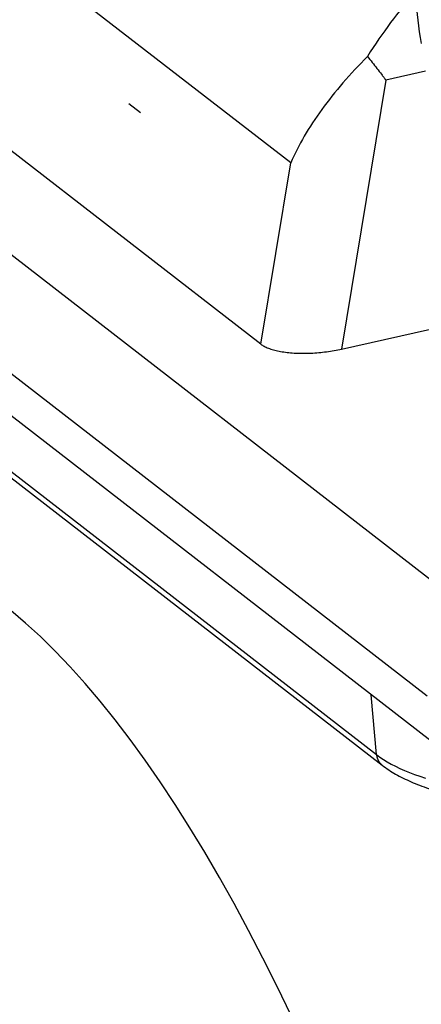
# Model space of a CAD drawing. Units: inches. Extents: x 10 to 851, y -3 to 591.
# Drawn here: x 394 to 410, y 148 to 188 of the extents above; entities that cross this region are included whole.
import ezdxf

# ---------------------------------------------------------------- set-up
doc = ezdxf.new("R2010")
doc.units = ezdxf.units.IN
doc.layers.add('1', color=7, linetype='Continuous', true_color=0xffffff)

msp = doc.modelspace()

# ---------------------------------------------------------------- linework, layer by layer
at = {"layer": '1', "color": 252}
for p, q in [((368.124, 198.186), (413.624, 162.914)), ((410.602, 160.331), (365.103, 195.603)), ((404.967, 182.374), (387.833, 195.656)), ((410.771, 158.465), (365.271, 193.738)), ((403.733, 174.875), (386.599, 188.158)), ((371.008, 186.985), (408.512, 157.911)), ((371.239, 186.548), (408.743, 157.474)), ((410.529, 186.159), (408.897, 185.791)), ((408.897, 185.791), (407.068, 174.674)), ((398.285, 184.817), (398.761, 184.448)), ((403.733, 174.875), (404.967, 182.374)), ((407.068, 174.674), (411.476, 175.666)), ((408.512, 157.911), (408.288, 160.39))]:
    msp.add_line(p, q, dxfattribs=at)
for points in [[(403.733, 174.875, 0), (403.764, 174.852, 0), (403.797, 174.83, 0), (403.833, 174.808, 0), (403.871, 174.787, 0), (403.911, 174.766, 0), (403.953, 174.746, 0), (403.998, 174.727, 0), (404.044, 174.708, 0), (404.093, 174.691, 0), (404.144, 174.673, 0), (404.196, 174.657, 0), (404.251, 174.641, 0), (404.307, 174.626, 0), (404.365, 174.612, 0), (404.425, 174.599, 0), (404.486, 174.586, 0), (404.549, 174.574, 0), (404.614, 174.563, 0), (404.68, 174.553, 0), (404.748, 174.544, 0), (404.816, 174.535, 0), (404.887, 174.528, 0), (404.958, 174.521, 0), (405.03, 174.515, 0), (405.104, 174.51, 0), (405.179, 174.506, 0), (405.254, 174.503, 0), (405.33, 174.501, 0), (405.408, 174.5, 0), (405.485, 174.499, 0), (405.564, 174.5, 0), (405.643, 174.501, 0), (405.722, 174.503, 0), (405.802, 174.506, 0), (405.882, 174.511, 0), (405.963, 174.515, 0), (406.043, 174.521, 0), (406.124, 174.528, 0), (406.204, 174.536, 0), (406.285, 174.544, 0), (406.365, 174.553, 0), (406.445, 174.563, 0), (406.525, 174.574, 0), (406.605, 174.586, 0), (406.683, 174.599, 0), (406.762, 174.612, 0), (406.84, 174.626, 0), (406.916, 174.641, 0), (406.993, 174.657, 0), (407.068, 174.674, 0)], [(404.983, 147.124, 0), (404.403, 148.33, 0), (403.816, 149.504, 0), (403.224, 150.648, 0), (402.626, 151.758, 0), (402.023, 152.834, 0), (401.417, 153.876, 0), (400.806, 154.883, 0), (400.193, 155.852, 0), (399.577, 156.784, 0), (398.959, 157.678, 0), (398.339, 158.532, 0), (397.719, 159.346, 0), (397.099, 160.12, 0), (396.479, 160.852, 0), (395.86, 161.541, 0), (395.242, 162.188, 0), (394.627, 162.792, 0), (394.014, 163.351, 0), (393.405, 163.866, 0)], [(408.512, 157.911, 0), (408.648, 157.811, 0), (408.795, 157.712, 0), (408.951, 157.616, 0), (409.116, 157.522, 0), (409.292, 157.432, 0), (409.476, 157.343, 0), (409.669, 157.258, 0), (409.871, 157.176, 0), (410.082, 157.096, 0), (410.302, 157.02, 0), (410.529, 156.946, 0)], [(408.512, 157.911, 0), (408.513, 157.901, 0), (408.514, 157.89, 0), (408.515, 157.88, 0), (408.517, 157.869, 0), (408.518, 157.859, 0), (408.52, 157.849, 0), (408.522, 157.838, 0), (408.524, 157.828, 0), (408.527, 157.818, 0), (408.529, 157.808, 0), (408.532, 157.798, 0), (408.534, 157.788, 0), (408.537, 157.778, 0), (408.54, 157.768, 0), (408.543, 157.758, 0), (408.547, 157.748, 0), (408.55, 157.739, 0), (408.554, 157.729, 0), (408.558, 157.72, 0), (408.562, 157.71, 0), (408.566, 157.701, 0), (408.57, 157.692, 0), (408.574, 157.682, 0), (408.579, 157.673, 0), (408.584, 157.664, 0), (408.588, 157.655, 0), (408.593, 157.647, 0), (408.598, 157.638, 0), (408.604, 157.629, 0), (408.609, 157.621, 0), (408.615, 157.612, 0), (408.62, 157.604, 0), (408.626, 157.596, 0), (408.632, 157.588, 0), (408.638, 157.58, 0), (408.644, 157.572, 0), (408.65, 157.564, 0), (408.657, 157.556, 0), (408.663, 157.549, 0), (408.67, 157.541, 0), (408.677, 157.534, 0), (408.684, 157.527, 0), (408.691, 157.52, 0), (408.698, 157.513, 0), (408.705, 157.506, 0), (408.712, 157.499, 0), (408.72, 157.493, 0), (408.727, 157.487, 0), (408.735, 157.48, 0), (408.743, 157.474, 0)]]:
    msp.add_polyline3d(points, dxfattribs=at)
for points in [[(410.07, 189.381), (409.403, 188.624), (408.773, 187.763), (408.135, 186.769)], [(410.098, 189.175), (410.192, 188.605), (410.228, 187.954), (410.36, 187.303)]]:
    msp.add_open_spline(points, degree=3, dxfattribs=at)
for points, knots in [([(408.135, 186.769), (407.419, 186.039), (406.785, 185.313), (405.717, 183.847), (405.285, 183.114), (404.967, 182.374)], [0, 0, 0, 0, 0.5, 0.5, 1, 1, 1, 1]), ([(408.135, 186.769), (408.269, 186.6), (408.4, 186.435), (408.591, 186.19), (408.654, 186.109), (408.747, 185.989), (408.792, 185.929), (408.838, 185.87), (408.867, 185.83), (408.882, 185.811), (408.897, 185.791)], [0, 0, 0, 0, 0.5, 0.5, 0.75, 0.75, 0.875, 0.9375, 0.9375, 1, 1, 1, 1]), ([(408.743, 157.474), (408.83, 157.407), (409.095, 157.217), (409.595, 156.934), (410.277, 156.639), (411.042, 156.386), (411.88, 156.175), (412.781, 156.005), (413.736, 155.877), (414.738, 155.79), (415.777, 155.745), (416.843, 155.741), (417.927, 155.778), (419.017, 155.856), (420.104, 155.974), (421.176, 156.13), (422.042, 156.29), (422.546, 156.398), (422.708, 156.434)], [0, 0, 0, 0, 0.035599, 0.103293, 0.171666, 0.239826, 0.307412, 0.37446, 0.441083, 0.507389, 0.573467, 0.639386, 0.705201, 0.770959, 0.8367, 0.902456, 0.968262, 1, 1, 1, 1])]:
    msp.add_open_spline(points, degree=3, knots=knots, dxfattribs=at)

doc.saveas('drawing.dxf')
